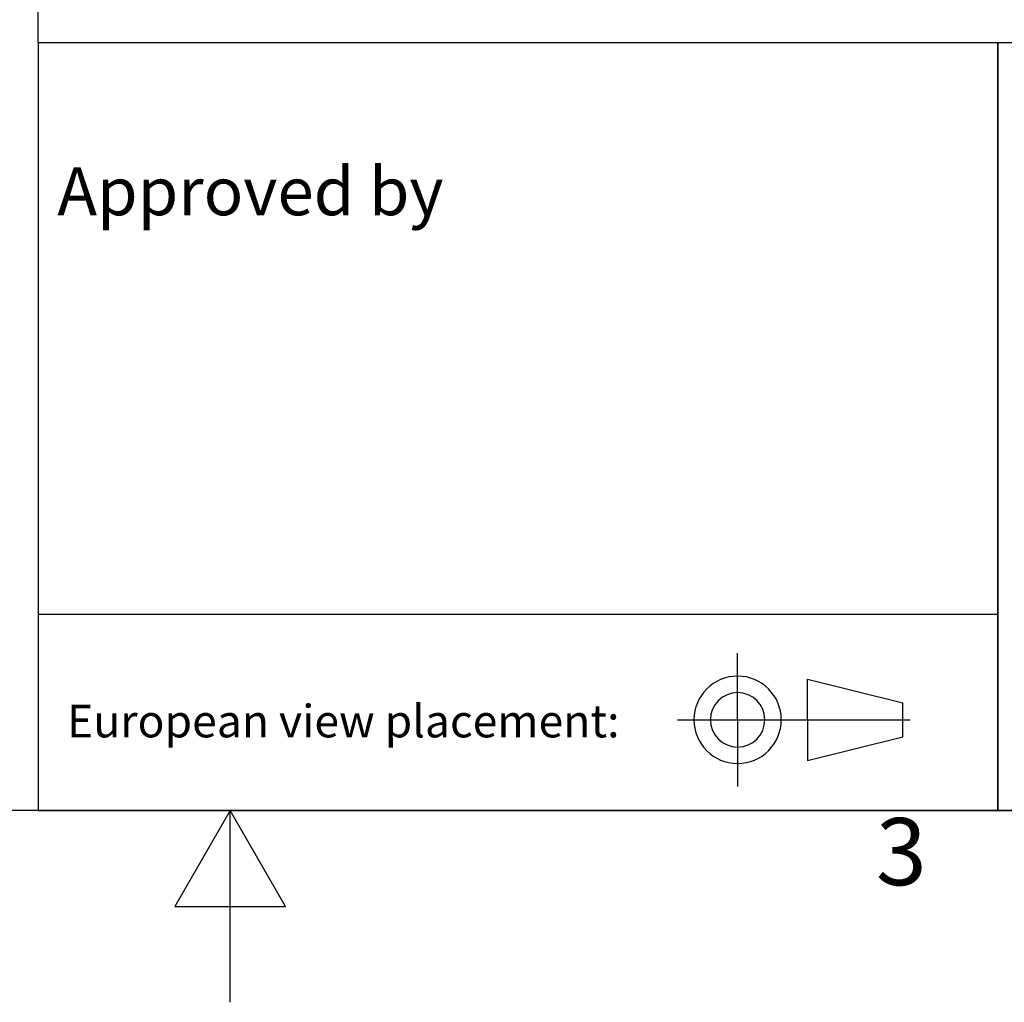
# Model space of a CAD drawing. Extents: x 5 to 1485, y 5 to 302.
# Drawn here: x 204 to 255, y 5 to 56 of the extents above; entities that cross this region are included whole.
import ezdxf

# ---------------------------------------------------------------- set-up
doc = ezdxf.new("R2010")
doc.units = 0
doc.header["$LTSCALE"] = 0.5
doc.header["$MEASUREMENT"] = 0
doc.layers.get('0').update_dxf_attribs({"linetype": 'CONTINUOUS'})
for name, color, linetype in [('6', 7, 'CONTINUOUS'), ('SKETCH GEOMETRY(CIBES)', 7, 'CONTINUOUS'), ('SYMBOLS(CIBES)', 7, 'CONTINUOUS')]:
    doc.layers.add(name, color=color, linetype=linetype)
doc.styles.add('LD', font='ARIALUNI.TTF')

# ---------------------------------------------------------------- blocks, each defined once
blk = doc.blocks.new('BORD_CIBES')
for p, q in [((400, 0), (0, 0)), ((200, 0), (197.113, -5)), ((200, -10), (200, 0)), ((202.887, -5), (200, 0)), ((197.113, -5), (202.887, -5))]:
    blk.add_line(p, q)
at = {"style": 'LD'}
blk.add_text('3', height=3.5, dxfattribs=at).set_placement((233.651, -3.897))
blk = doc.blocks.new('LD_20181031125144_00000001')
blk.add_blockref('BORD_CIBES', (0, 0))
blk = doc.blocks.new('B1_CIBES_TEXT_OPTIONS_6M')
at = {"layer": 'SKETCH GEOMETRY(CIBES)'}
blk.add_line((0, 0), (0, 55.579), dxfattribs=at)
blk = doc.blocks.new('TITL_CIBES')
blk.add_line((50, 10.207), (0, 10.207))
at = {"layer": 'SKETCH GEOMETRY(CIBES)'}
for p, q in [((50, 40), (0, 40)), ((0, 40), (0, 0)), ((50, 40), (20, 40)), ((210, 40), (50, 40)), ((50, 40), (50, 0)), ((50, 0), (50, 40)), ((50, 33), (50, 40)), ((50, 30), (50, 10.207)), ((36.446, 4.722), (36.446, 8.191)), ((40.087, 4.722), (40.087, 6.847)), ((40.087, 6.847), (45.059, 5.61)), ((45.059, 3.834), (45.059, 5.61)), ((33.314, 4.722), (45.437, 4.722)), ((36.446, 4.722), (36.446, 1.253)), ((40.087, 4.722), (40.087, 2.596)), ((40.087, 2.596), (45.059, 3.834)), ((0, 0), (50, 0)), ((50, 0), (210, 0))]:
    blk.add_line(p, q, dxfattribs=at)
for radius, start, end in [(2.276, 0, 180), (1.419, 0, 180), (2.276, 180, 0), (1.419, 180, 0)]:
    blk.add_arc((36.446, 4.722), radius, start, end, dxfattribs=at)
at = {"insert": (1.503, 5.505), "char_height": 1.7, "width": 50, "attachment_point": 1, "style": 'LD'}
blk.add_mtext('European view placement:', dxfattribs=at)

msp = doc.modelspace()

# ---------------------------------------------------------------- block references
for name, p in [('B1_CIBES_TEXT_OPTIONS_6M', (205, 55)), ('TITL_CIBES', (205, 15))]:
    msp.add_blockref(name, p)
at = {"layer": '6'}
msp.add_blockref('LD_20181031125144_00000001', (15, 15), dxfattribs=at)

# ---------------------------------------------------------------- texts
at = {"layer": 'SYMBOLS(CIBES)', "color": 7, "style": 'LD'}
msp.add_text('Approved by', height=2.5, dxfattribs=at).set_placement((205.996, 46.013))

doc.saveas('drawing.dxf')
